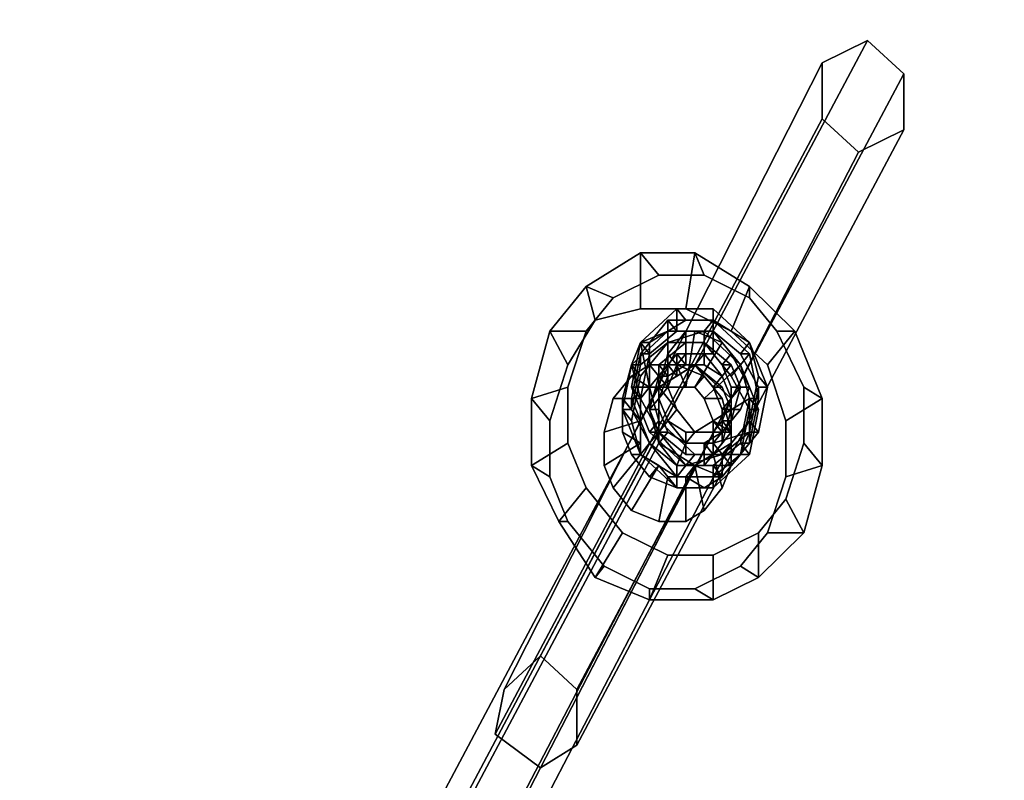
# Model space of a CAD drawing. Units: millimetres. Extents: x 16640 to 25401, y -4670 to 3203.
# Drawn here: x 20592 to 20746, y 743 to 861 of the extents above; entities that cross this region are included whole.
import ezdxf

# ---------------------------------------------------------------- set-up
doc = ezdxf.new("R2010")
doc.units = ezdxf.units.MM
doc.layers.add('PDF _tov', color=8, linetype='Continuous')
doc.layers.add('Размеры', color=250, linetype='Continuous', lineweight=15)

# ---------------------------------------------------------------- blocks, each defined once
blk = doc.blocks.new('170')
at = {"layer": 'PDF _tov', "color": 250, "linetype": 'Continuous'}
for points in [[(23421.76, 700.69), (23479.63, 789.1), (23471.59, 785.89), (23415.33, 695.87)], [(23421.76, 700.69), (23479.63, 789.1), (23471.59, 785.89), (23415.33, 695.87)], [(23428.19, 695.87), (23486.06, 784.28), (23479.63, 789.1), (23421.76, 700.69)], [(23428.19, 695.87), (23486.06, 784.28), (23479.63, 789.1), (23421.76, 700.69)], [(23479.63, 789.1), (23486.06, 784.28), (23486.06, 776.24), (23478.02, 773.03), (23471.59, 777.85), (23471.59, 785.89)], [(23479.63, 789.1), (23486.06, 784.28), (23486.06, 776.24), (23478.02, 773.03), (23471.59, 777.85), (23471.59, 785.89)], [(23415.33, 695.87), (23471.59, 785.89), (23471.59, 777.85), (23413.72, 689.44)], [(23415.33, 695.87), (23471.59, 785.89), (23471.59, 777.85), (23413.72, 689.44)], [(23428.19, 687.84), (23486.06, 776.24), (23486.06, 784.28), (23428.19, 695.87)], [(23428.19, 687.84), (23486.06, 776.24), (23486.06, 784.28), (23428.19, 695.87)], [(23413.72, 689.44), (23471.59, 777.85), (23478.02, 773.03), (23421.76, 684.62)], [(23413.72, 689.44), (23471.59, 777.85), (23478.02, 773.03), (23421.76, 684.62)], [(23421.76, 684.62), (23478.02, 773.03), (23486.06, 776.24), (23428.19, 687.84)], [(23421.76, 684.62), (23478.02, 773.03), (23486.06, 776.24), (23428.19, 687.84)], [(23431.4, 748.92), (23439.44, 750.52), (23439.44, 758.56), (23429.8, 753.74)], [(23429.8, 753.74), (23439.44, 758.56), (23442.66, 755.35), (23434.62, 752.13)], [(23431.4, 748.92), (23439.44, 750.52), (23439.44, 758.56), (23429.8, 753.74)], [(23429.8, 753.74), (23439.44, 758.56), (23442.66, 755.35), (23434.62, 752.13)], [(23439.44, 750.52), (23447.48, 750.52), (23449.09, 758.56), (23439.44, 758.56)], [(23439.44, 758.56), (23449.09, 758.56), (23450.69, 755.35), (23442.66, 755.35)], [(23439.44, 750.52), (23447.48, 750.52), (23449.09, 758.56), (23439.44, 758.56)], [(23439.44, 758.56), (23449.09, 758.56), (23450.69, 755.35), (23442.66, 755.35)], [(23447.48, 750.52), (23455.52, 747.31), (23458.73, 753.74), (23449.09, 758.56)], [(23447.48, 750.52), (23455.52, 747.31), (23458.73, 753.74), (23449.09, 758.56)], [(23449.09, 758.56), (23458.73, 753.74), (23458.73, 752.13), (23450.69, 755.35)], [(23449.09, 758.56), (23458.73, 753.74), (23458.73, 752.13), (23450.69, 755.35)], [(23463.55, 747.31), (23468.37, 739.27), (23468.37, 731.23), (23465.16, 723.2), (23460.34, 718.38), (23452.3, 715.16), (23444.26, 715.16), (23436.23, 718.38), (23429.8, 724.81), (23426.58, 731.23), (23426.58, 739.27), (23429.8, 747.31), (23434.62, 752.13), (23442.66, 755.35), (23450.69, 755.35), (23458.73, 752.13)], [(23463.55, 747.31), (23468.37, 739.27), (23468.37, 731.23), (23465.16, 723.2), (23460.34, 718.38), (23452.3, 715.16), (23444.26, 715.16), (23436.23, 718.38), (23429.8, 724.81), (23426.58, 731.23), (23426.58, 739.27), (23429.8, 747.31), (23434.62, 752.13), (23442.66, 755.35), (23450.69, 755.35), (23458.73, 752.13)], [(23426.58, 742.49), (23431.4, 748.92), (23429.8, 753.74), (23423.37, 747.31)], [(23423.37, 747.31), (23429.8, 753.74), (23434.62, 752.13), (23429.8, 747.31)], [(23426.58, 742.49), (23431.4, 748.92), (23429.8, 753.74), (23423.37, 747.31)], [(23423.37, 747.31), (23429.8, 753.74), (23434.62, 752.13), (23429.8, 747.31)], [(23455.52, 747.31), (23461.95, 742.49), (23466.77, 747.31), (23458.73, 753.74)], [(23455.52, 747.31), (23461.95, 742.49), (23466.77, 747.31), (23458.73, 753.74)], [(23458.73, 753.74), (23466.77, 747.31), (23463.55, 747.31), (23458.73, 752.13)], [(23458.73, 753.74), (23466.77, 747.31), (23463.55, 747.31), (23458.73, 752.13)], [(23455.52, 747.31), (23447.48, 750.52), (23439.44, 750.52), (23431.4, 748.92), (23426.58, 742.49), (23423.37, 734.45), (23423.37, 726.41), (23426.58, 719.98), (23433.01, 713.55), (23441.05, 710.34), (23449.09, 710.34), (23457.12, 713.55), (23461.95, 718.38), (23465.16, 726.41), (23465.16, 734.45), (23461.95, 742.49)], [(23455.52, 747.31), (23447.48, 750.52), (23439.44, 750.52), (23431.4, 748.92), (23426.58, 742.49), (23423.37, 734.45), (23423.37, 726.41), (23426.58, 719.98), (23433.01, 713.55), (23441.05, 710.34), (23449.09, 710.34), (23457.12, 713.55), (23461.95, 718.38), (23465.16, 726.41), (23465.16, 734.45), (23461.95, 742.49)], [(23445.87, 750.52), (23439.44, 745.7), (23441.05, 744.09), (23445.87, 747.31)], [(23447.48, 748.92), (23441.05, 745.7), (23439.44, 745.7), (23445.87, 750.52)], [(23445.87, 750.52), (23439.44, 745.7), (23441.05, 744.09), (23445.87, 747.31)], [(23447.48, 748.92), (23441.05, 745.7), (23439.44, 745.7), (23445.87, 750.52)], [(23452.3, 750.52), (23445.87, 750.52), (23445.87, 747.31), (23452.3, 747.31)], [(23452.3, 748.92), (23447.48, 748.92), (23445.87, 750.52), (23452.3, 750.52)], [(23452.3, 750.52), (23445.87, 750.52), (23445.87, 747.31), (23452.3, 747.31)], [(23452.3, 748.92), (23447.48, 748.92), (23445.87, 750.52), (23452.3, 750.52)], [(23458.73, 745.7), (23452.3, 750.52), (23452.3, 747.31), (23457.12, 744.09), (23458.73, 745.7), (23452.3, 748.92), (23452.3, 750.52)], [(23458.73, 745.7), (23452.3, 750.52), (23452.3, 747.31), (23457.12, 744.09), (23458.73, 745.7), (23452.3, 748.92), (23452.3, 750.52)], [(23444.26, 748.92), (23439.44, 744.09), (23439.44, 742.49), (23444.26, 745.7)], [(23445.87, 747.31), (23441.05, 744.09), (23439.44, 744.09), (23444.26, 748.92)], [(23444.26, 748.92), (23439.44, 744.09), (23439.44, 742.49), (23444.26, 745.7)], [(23445.87, 747.31), (23441.05, 744.09), (23439.44, 744.09), (23444.26, 748.92)], [(23458.73, 734.45), (23453.91, 729.63), (23449.09, 729.63), (23442.66, 734.45), (23441.05, 739.27), (23441.05, 745.7), (23447.48, 748.92), (23452.3, 748.92), (23458.73, 745.7), (23460.34, 740.88)], [(23458.73, 734.45), (23453.91, 729.63), (23449.09, 729.63), (23442.66, 734.45), (23441.05, 739.27), (23441.05, 745.7), (23447.48, 748.92), (23452.3, 748.92), (23458.73, 745.7), (23460.34, 740.88)], [(23452.3, 748.92), (23444.26, 748.92), (23444.26, 745.7), (23450.69, 747.31)], [(23452.3, 747.31), (23445.87, 747.31), (23444.26, 748.92), (23452.3, 748.92)], [(23452.3, 748.92), (23444.26, 748.92), (23444.26, 745.7), (23450.69, 747.31)], [(23452.3, 747.31), (23445.87, 747.31), (23444.26, 748.92), (23452.3, 748.92)], [(23458.73, 744.09), (23452.3, 748.92), (23450.69, 747.31), (23457.12, 742.49)], [(23458.73, 744.09), (23452.3, 748.92), (23450.69, 747.31), (23457.12, 742.49)], [(23457.12, 744.09), (23452.3, 747.31), (23452.3, 748.92), (23458.73, 744.09)], [(23457.12, 744.09), (23452.3, 747.31), (23452.3, 748.92), (23458.73, 744.09)], [(23423.37, 734.45), (23426.58, 742.49), (23423.37, 747.31), (23420.15, 737.66)], [(23420.15, 737.66), (23423.37, 747.31), (23429.8, 747.31), (23426.58, 739.27)], [(23423.37, 734.45), (23426.58, 742.49), (23423.37, 747.31), (23420.15, 737.66)], [(23420.15, 737.66), (23423.37, 747.31), (23429.8, 747.31), (23426.58, 739.27)], [(23453.91, 745.7), (23449.09, 747.31), (23444.26, 747.31), (23439.44, 745.7), (23437.83, 742.49), (23436.23, 737.66), (23436.23, 732.84), (23437.83, 729.63), (23441.05, 726.41), (23445.87, 724.81), (23450.69, 724.81), (23453.91, 726.41), (23457.12, 729.63), (23458.73, 732.84), (23458.73, 737.66), (23457.12, 742.49)], [(23457.12, 731.23), (23452.3, 728.02), (23445.87, 728.02), (23441.05, 731.23), (23437.83, 736.06), (23439.44, 742.49), (23444.26, 745.7), (23450.69, 747.31), (23457.12, 742.49), (23458.73, 737.66)], [(23444.26, 747.31), (23437.83, 742.49), (23439.44, 740.88), (23444.26, 745.7)], [(23444.26, 745.7), (23439.44, 742.49), (23437.83, 742.49), (23444.26, 747.31)], [(23444.26, 747.31), (23437.83, 742.49), (23439.44, 740.88), (23444.26, 745.7)], [(23444.26, 745.7), (23439.44, 742.49), (23437.83, 742.49), (23444.26, 747.31)], [(23452.3, 728.02), (23445.87, 728.02), (23441.05, 731.23), (23437.83, 736.06), (23441.05, 731.23), (23445.87, 728.02), (23452.3, 728.02), (23457.12, 731.23), (23458.73, 737.66), (23457.12, 742.49), (23450.69, 747.31), (23457.12, 742.49), (23458.73, 737.66), (23457.12, 731.23)], [(23439.44, 745.7), (23444.26, 747.31), (23444.26, 739.27), (23441.05, 739.27)], [(23458.73, 732.84), (23453.91, 729.63), (23447.48, 728.02), (23442.66, 732.84), (23439.44, 737.66), (23441.05, 744.09), (23445.87, 747.31), (23452.3, 747.31), (23457.12, 744.09), (23460.34, 739.27)], [(23460.34, 739.27), (23457.12, 744.09), (23452.3, 747.31), (23445.87, 747.31), (23441.05, 744.09), (23439.44, 737.66), (23442.66, 732.84), (23447.48, 728.02), (23453.91, 729.63), (23458.73, 732.84)], [(23439.44, 745.7), (23444.26, 747.31), (23444.26, 739.27), (23441.05, 739.27)], [(23458.73, 732.84), (23453.91, 729.63), (23447.48, 728.02), (23442.66, 732.84), (23439.44, 737.66), (23441.05, 744.09), (23445.87, 747.31), (23452.3, 747.31), (23457.12, 744.09), (23460.34, 739.27)], [(23458.73, 739.27), (23455.52, 744.09), (23452.3, 747.31), (23447.48, 747.31), (23444.26, 744.09), (23442.66, 739.27), (23445.87, 736.06), (23449.09, 732.84), (23453.91, 732.84), (23457.12, 736.06)], [(23458.73, 739.27), (23455.52, 744.09), (23452.3, 747.31), (23447.48, 747.31), (23444.26, 744.09), (23442.66, 739.27), (23445.87, 736.06), (23449.09, 732.84), (23453.91, 732.84), (23457.12, 736.06)], [(23444.26, 747.31), (23449.09, 747.31), (23447.48, 739.27), (23444.26, 739.27)], [(23450.69, 747.31), (23444.26, 747.31), (23444.26, 745.7), (23450.69, 745.7), (23450.69, 747.31), (23444.26, 745.7), (23444.26, 747.31)], [(23447.48, 744.09), (23445.87, 742.49), (23444.26, 744.09), (23447.48, 747.31)], [(23444.26, 747.31), (23449.09, 747.31), (23447.48, 739.27), (23444.26, 739.27)], [(23450.69, 747.31), (23444.26, 747.31), (23444.26, 745.7), (23450.69, 745.7), (23450.69, 747.31), (23444.26, 745.7), (23444.26, 747.31)], [(23447.48, 744.09), (23445.87, 742.49), (23444.26, 744.09), (23447.48, 747.31)], [(23449.09, 747.31), (23453.91, 745.7), (23449.09, 739.27), (23447.48, 739.27)], [(23452.3, 744.09), (23447.48, 744.09), (23447.48, 747.31), (23452.3, 747.31)], [(23449.09, 747.31), (23453.91, 745.7), (23449.09, 739.27), (23447.48, 739.27)], [(23452.3, 744.09), (23447.48, 744.09), (23447.48, 747.31), (23452.3, 747.31)], [(23457.12, 742.49), (23450.69, 747.31), (23450.69, 745.7), (23455.52, 740.88), (23457.12, 742.49), (23450.69, 747.31)], [(23457.12, 742.49), (23450.69, 747.31), (23450.69, 745.7), (23455.52, 740.88), (23457.12, 742.49), (23450.69, 747.31)], [(23453.91, 742.49), (23452.3, 744.09), (23452.3, 747.31), (23455.52, 744.09)], [(23453.91, 742.49), (23452.3, 744.09), (23452.3, 747.31), (23455.52, 744.09)], [(23461.95, 742.49), (23465.16, 734.45), (23471.59, 737.66), (23466.77, 747.31)], [(23461.95, 742.49), (23465.16, 734.45), (23471.59, 737.66), (23466.77, 747.31)], [(23466.77, 747.31), (23471.59, 737.66), (23468.37, 739.27), (23463.55, 747.31)], [(23466.77, 747.31), (23471.59, 737.66), (23468.37, 739.27), (23463.55, 747.31)], [(23437.83, 742.49), (23439.44, 745.7), (23441.05, 739.27), (23439.44, 737.66)], [(23458.73, 736.06), (23455.52, 740.88), (23450.69, 745.7), (23444.26, 745.7), (23439.44, 740.88), (23437.83, 734.45), (23439.44, 729.63), (23445.87, 726.41), (23452.3, 726.41), (23457.12, 729.63)], [(23439.44, 745.7), (23437.83, 739.27), (23439.44, 737.66), (23441.05, 744.09)], [(23441.05, 745.7), (23441.05, 739.27), (23437.83, 739.27), (23439.44, 745.7)], [(23437.83, 742.49), (23439.44, 745.7), (23441.05, 739.27), (23439.44, 737.66)], [(23458.73, 736.06), (23455.52, 740.88), (23450.69, 745.7), (23444.26, 745.7), (23439.44, 740.88), (23437.83, 734.45), (23439.44, 729.63), (23445.87, 726.41), (23452.3, 726.41), (23457.12, 729.63)], [(23439.44, 745.7), (23437.83, 739.27), (23439.44, 737.66), (23441.05, 744.09)], [(23441.05, 745.7), (23441.05, 739.27), (23437.83, 739.27), (23439.44, 745.7)], [(23457.12, 739.27), (23455.52, 742.49), (23450.69, 745.7), (23447.48, 745.7), (23442.66, 742.49), (23442.66, 737.66), (23444.26, 734.45), (23447.48, 731.23), (23452.3, 731.23), (23455.52, 734.45)], [(23447.48, 742.49), (23444.26, 740.88), (23442.66, 742.49), (23447.48, 745.7)], [(23455.52, 734.45), (23452.3, 731.23), (23447.48, 731.23), (23444.26, 734.45), (23442.66, 737.66), (23442.66, 742.49), (23447.48, 745.7), (23450.69, 745.7), (23455.52, 742.49), (23457.12, 739.27)], [(23447.48, 745.7), (23442.66, 742.49), (23445.87, 742.49), (23447.48, 744.09)], [(23455.52, 734.45), (23457.12, 739.27), (23455.52, 742.49), (23450.69, 745.7), (23447.48, 745.7), (23442.66, 742.49), (23442.66, 737.66), (23444.26, 734.45), (23447.48, 731.23), (23452.3, 731.23)], [(23447.48, 742.49), (23444.26, 740.88), (23442.66, 742.49), (23447.48, 745.7)], [(23447.48, 745.7), (23442.66, 742.49), (23445.87, 742.49), (23447.48, 744.09)], [(23450.69, 742.49), (23447.48, 742.49), (23447.48, 745.7), (23450.69, 745.7)], [(23450.69, 745.7), (23447.48, 745.7), (23447.48, 744.09), (23452.3, 744.09)], [(23450.69, 742.49), (23447.48, 742.49), (23447.48, 745.7), (23450.69, 745.7)], [(23450.69, 745.7), (23447.48, 745.7), (23447.48, 744.09), (23452.3, 744.09)], [(23453.91, 745.7), (23457.12, 742.49), (23450.69, 737.66), (23449.09, 739.27)], [(23453.91, 745.7), (23457.12, 742.49), (23450.69, 737.66), (23449.09, 739.27)], [(23453.91, 740.88), (23450.69, 742.49), (23450.69, 745.7), (23455.52, 742.49)], [(23455.52, 742.49), (23450.69, 745.7), (23452.3, 744.09), (23453.91, 742.49)], [(23453.91, 740.88), (23450.69, 742.49), (23450.69, 745.7), (23455.52, 742.49)], [(23455.52, 742.49), (23450.69, 745.7), (23452.3, 744.09), (23453.91, 742.49)], [(23461.95, 739.27), (23458.73, 745.7), (23457.12, 744.09), (23460.34, 739.27)], [(23461.95, 739.27), (23458.73, 745.7), (23457.12, 744.09), (23460.34, 739.27)], [(23460.34, 740.88), (23458.73, 745.7), (23461.95, 739.27)], [(23460.34, 740.88), (23458.73, 745.7), (23461.95, 739.27)], [(23439.44, 744.09), (23437.83, 737.66), (23437.83, 736.06), (23439.44, 742.49)], [(23441.05, 744.09), (23439.44, 737.66), (23437.83, 737.66), (23439.44, 744.09)], [(23439.44, 744.09), (23437.83, 737.66), (23437.83, 736.06), (23439.44, 742.49)], [(23441.05, 744.09), (23439.44, 737.66), (23437.83, 737.66), (23439.44, 744.09)], [(23455.52, 737.66), (23453.91, 740.88), (23450.69, 744.09), (23445.87, 744.09), (23442.66, 740.88), (23441.05, 736.06), (23442.66, 732.84), (23447.48, 729.63), (23452.3, 729.63), (23455.52, 732.84)], [(23455.52, 732.84), (23452.3, 729.63), (23447.48, 729.63), (23442.66, 732.84), (23441.05, 736.06), (23442.66, 740.88), (23445.87, 744.09), (23450.69, 744.09), (23453.91, 740.88), (23455.52, 737.66)], [(23455.52, 732.84), (23455.52, 737.66), (23453.91, 740.88), (23450.69, 744.09), (23445.87, 744.09), (23442.66, 740.88), (23441.05, 736.06), (23442.66, 732.84), (23447.48, 729.63), (23452.3, 729.63)], [(23445.87, 740.88), (23442.66, 739.27), (23442.66, 740.88), (23445.87, 744.09)], [(23445.87, 744.09), (23442.66, 740.88), (23444.26, 740.88), (23447.48, 742.49)], [(23445.87, 742.49), (23444.26, 739.27), (23442.66, 739.27), (23444.26, 744.09)], [(23445.87, 740.88), (23442.66, 739.27), (23442.66, 740.88), (23445.87, 744.09)], [(23445.87, 744.09), (23442.66, 740.88), (23444.26, 740.88), (23447.48, 742.49)], [(23445.87, 742.49), (23444.26, 739.27), (23442.66, 739.27), (23444.26, 744.09)], [(23449.09, 742.49), (23445.87, 740.88), (23445.87, 744.09), (23450.69, 744.09)], [(23450.69, 744.09), (23445.87, 744.09), (23447.48, 742.49), (23450.69, 742.49)], [(23449.09, 742.49), (23445.87, 740.88), (23445.87, 744.09), (23450.69, 744.09)], [(23450.69, 744.09), (23445.87, 744.09), (23447.48, 742.49), (23450.69, 742.49)], [(23452.3, 739.27), (23449.09, 742.49), (23450.69, 744.09), (23453.91, 740.88)], [(23452.3, 739.27), (23449.09, 742.49), (23450.69, 744.09), (23453.91, 740.88)], [(23453.91, 740.88), (23450.69, 744.09), (23450.69, 742.49)], [(23453.91, 740.88), (23450.69, 744.09), (23450.69, 742.49)], [(23455.52, 739.27), (23453.91, 742.49), (23455.52, 744.09), (23458.73, 739.27)], [(23455.52, 739.27), (23453.91, 742.49), (23455.52, 744.09), (23458.73, 739.27)], [(23460.34, 737.66), (23458.73, 744.09), (23457.12, 742.49), (23458.73, 737.66)], [(23460.34, 739.27), (23457.12, 744.09), (23458.73, 744.09), (23460.34, 737.66)], [(23460.34, 737.66), (23458.73, 744.09), (23457.12, 742.49), (23458.73, 737.66)], [(23460.34, 739.27), (23457.12, 744.09), (23458.73, 744.09), (23460.34, 737.66)], [(23391.22, 654.08), (23449.09, 742.49), (23442.66, 739.27), (23384.79, 650.87)], [(23391.22, 654.08), (23449.09, 742.49), (23442.66, 739.27), (23384.79, 650.87)], [(23399.26, 649.26), (23455.52, 737.66), (23449.09, 742.49), (23391.22, 654.08)], [(23399.26, 649.26), (23455.52, 737.66), (23449.09, 742.49), (23391.22, 654.08)], [(23453.91, 737.66), (23455.52, 732.84), (23455.52, 728.02), (23453.91, 724.81), (23450.69, 721.59), (23447.48, 719.98), (23442.66, 719.98), (23437.83, 721.59), (23434.62, 724.81), (23433.01, 728.02), (23433.01, 732.84), (23434.62, 737.66), (23437.83, 740.88), (23441.05, 742.49), (23445.87, 742.49), (23450.69, 740.88)], [(23453.91, 737.66), (23455.52, 732.84), (23455.52, 728.02), (23453.91, 724.81), (23450.69, 721.59), (23447.48, 719.98), (23442.66, 719.98), (23437.83, 721.59), (23434.62, 724.81), (23433.01, 728.02), (23433.01, 732.84), (23434.62, 737.66), (23437.83, 740.88), (23441.05, 742.49), (23445.87, 742.49), (23450.69, 740.88)], [(23436.23, 737.66), (23437.83, 742.49), (23439.44, 737.66), (23439.44, 734.45)], [(23437.83, 742.49), (23436.23, 736.06), (23437.83, 734.45), (23439.44, 740.88)], [(23439.44, 742.49), (23437.83, 736.06), (23436.23, 736.06), (23437.83, 742.49)], [(23436.23, 737.66), (23437.83, 742.49), (23439.44, 737.66), (23439.44, 734.45)], [(23437.83, 742.49), (23436.23, 736.06), (23437.83, 734.45), (23439.44, 740.88)], [(23439.44, 742.49), (23437.83, 736.06), (23436.23, 736.06), (23437.83, 742.49)], [(23441.05, 739.27), (23444.26, 739.27), (23441.05, 742.49), (23437.83, 740.88)], [(23441.05, 739.27), (23444.26, 739.27), (23441.05, 742.49), (23437.83, 740.88)], [(23444.26, 739.27), (23447.48, 739.27), (23445.87, 742.49), (23441.05, 742.49)], [(23444.26, 742.49), (23441.05, 739.27), (23442.66, 739.27), (23445.87, 740.88)], [(23444.26, 739.27), (23447.48, 739.27), (23445.87, 742.49), (23441.05, 742.49)], [(23444.26, 742.49), (23441.05, 739.27), (23441.05, 736.06), (23442.66, 731.23), (23445.87, 728.02), (23450.69, 728.02), (23453.91, 731.23), (23450.69, 728.02), (23445.87, 728.02), (23442.66, 731.23), (23441.05, 736.06), (23441.05, 739.27)], [(23444.26, 742.49), (23441.05, 739.27), (23442.66, 739.27), (23445.87, 740.88)], [(23444.26, 740.88), (23442.66, 737.66), (23442.66, 742.49)], [(23442.66, 742.49), (23442.66, 737.66), (23444.26, 739.27), (23445.87, 742.49)], [(23449.09, 742.49), (23455.52, 737.66), (23455.52, 731.23), (23449.09, 728.02), (23442.66, 731.23), (23442.66, 739.27)], [(23444.26, 740.88), (23442.66, 737.66), (23442.66, 742.49)], [(23442.66, 742.49), (23442.66, 737.66), (23444.26, 739.27), (23445.87, 742.49)], [(23449.09, 742.49), (23455.52, 737.66), (23455.52, 731.23), (23449.09, 728.02), (23442.66, 731.23), (23442.66, 739.27)], [(23453.91, 731.23), (23455.52, 736.06), (23453.91, 739.27), (23449.09, 742.49), (23444.26, 742.49), (23449.09, 742.49), (23453.91, 739.27), (23455.52, 736.06)], [(23449.09, 742.49), (23444.26, 742.49), (23445.87, 740.88)], [(23449.09, 742.49), (23444.26, 742.49), (23445.87, 740.88)], [(23447.48, 739.27), (23449.09, 739.27), (23450.69, 740.88), (23445.87, 742.49)], [(23447.48, 739.27), (23449.09, 739.27), (23450.69, 740.88), (23445.87, 742.49)], [(23453.91, 739.27), (23449.09, 742.49), (23452.3, 739.27)], [(23453.91, 739.27), (23449.09, 742.49), (23452.3, 739.27)], [(23457.12, 742.49), (23458.73, 737.66), (23452.3, 734.45), (23450.69, 737.66)], [(23457.12, 742.49), (23458.73, 737.66), (23452.3, 734.45), (23450.69, 737.66)], [(23455.52, 737.66), (23453.91, 740.88), (23455.52, 742.49), (23457.12, 739.27)], [(23457.12, 739.27), (23455.52, 742.49), (23453.91, 742.49), (23455.52, 739.27)], [(23455.52, 737.66), (23453.91, 740.88), (23455.52, 742.49), (23457.12, 739.27)], [(23457.12, 739.27), (23455.52, 742.49), (23453.91, 742.49), (23455.52, 739.27)], [(23460.34, 736.06), (23457.12, 742.49), (23455.52, 740.88), (23458.73, 736.06)], [(23460.34, 736.06), (23457.12, 742.49), (23455.52, 740.88), (23458.73, 736.06)], [(23458.73, 737.66), (23457.12, 742.49), (23460.34, 736.06)], [(23458.73, 737.66), (23457.12, 742.49), (23460.34, 736.06)], [(23439.44, 737.66), (23441.05, 739.27), (23437.83, 740.88), (23434.62, 737.66)], [(23439.44, 737.66), (23441.05, 739.27), (23437.83, 740.88), (23434.62, 737.66)], [(23442.66, 739.27), (23442.66, 736.06), (23441.05, 736.06), (23442.66, 740.88)], [(23442.66, 740.88), (23441.05, 736.06), (23442.66, 737.66), (23444.26, 740.88)], [(23442.66, 739.27), (23442.66, 736.06), (23441.05, 736.06), (23442.66, 740.88)], [(23442.66, 740.88), (23441.05, 736.06), (23442.66, 737.66), (23444.26, 740.88)], [(23449.09, 739.27), (23450.69, 737.66), (23453.91, 737.66), (23450.69, 740.88)], [(23449.09, 739.27), (23450.69, 737.66), (23453.91, 737.66), (23450.69, 740.88)], [(23453.91, 736.06), (23452.3, 739.27), (23453.91, 740.88), (23455.52, 737.66)], [(23453.91, 736.06), (23452.3, 739.27), (23453.91, 740.88), (23455.52, 737.66)], [(23458.73, 734.45), (23460.34, 740.88), (23461.95, 739.27), (23460.34, 732.84)], [(23458.73, 734.45), (23460.34, 740.88), (23461.95, 739.27), (23460.34, 732.84)], [(23384.79, 650.87), (23442.66, 739.27), (23442.66, 731.23), (23384.79, 642.83)], [(23384.79, 650.87), (23442.66, 739.27), (23442.66, 731.23), (23384.79, 642.83)], [(23420.15, 728.02), (23420.15, 737.66), (23426.58, 739.27), (23426.58, 731.23)], [(23420.15, 728.02), (23420.15, 737.66), (23426.58, 739.27), (23426.58, 731.23)], [(23437.83, 739.27), (23441.05, 732.84), (23442.66, 732.84), (23439.44, 737.66)], [(23441.05, 739.27), (23442.66, 734.45), (23441.05, 732.84), (23437.83, 739.27)], [(23437.83, 739.27), (23441.05, 732.84), (23442.66, 732.84), (23439.44, 737.66)], [(23441.05, 739.27), (23442.66, 734.45), (23441.05, 732.84), (23437.83, 739.27)], [(23441.05, 739.27), (23441.05, 736.06), (23442.66, 736.06), (23442.66, 739.27)], [(23441.05, 739.27), (23441.05, 736.06), (23442.66, 736.06), (23442.66, 739.27)], [(23442.66, 737.66), (23444.26, 734.45), (23445.87, 736.06), (23444.26, 739.27)], [(23444.26, 739.27), (23445.87, 736.06), (23442.66, 739.27)], [(23442.66, 737.66), (23444.26, 734.45), (23445.87, 736.06), (23444.26, 739.27)], [(23444.26, 739.27), (23445.87, 736.06), (23442.66, 739.27)], [(23455.52, 736.06), (23453.91, 739.27), (23452.3, 739.27), (23453.91, 736.06)], [(23455.52, 736.06), (23453.91, 739.27), (23452.3, 739.27), (23453.91, 736.06)], [(23453.91, 734.45), (23455.52, 737.66), (23457.12, 739.27), (23455.52, 734.45)], [(23453.91, 734.45), (23455.52, 737.66), (23457.12, 739.27), (23455.52, 734.45)], [(23455.52, 734.45), (23457.12, 739.27), (23455.52, 739.27), (23455.52, 736.06)], [(23455.52, 736.06), (23455.52, 739.27), (23458.73, 739.27), (23457.12, 736.06)], [(23455.52, 734.45), (23457.12, 739.27), (23455.52, 739.27), (23455.52, 736.06)], [(23455.52, 736.06), (23455.52, 739.27), (23458.73, 739.27), (23457.12, 736.06)], [(23458.73, 732.84), (23460.34, 739.27), (23460.34, 737.66), (23458.73, 731.23)], [(23460.34, 732.84), (23461.95, 739.27), (23460.34, 739.27), (23458.73, 732.84)], [(23458.73, 732.84), (23460.34, 739.27), (23460.34, 737.66), (23458.73, 731.23)], [(23460.34, 732.84), (23461.95, 739.27), (23460.34, 739.27), (23458.73, 732.84)], [(23471.59, 737.66), (23471.59, 728.02), (23468.37, 731.23), (23468.37, 739.27)], [(23471.59, 737.66), (23471.59, 728.02), (23468.37, 731.23), (23468.37, 739.27)], [(23397.65, 641.22), (23455.52, 731.23), (23455.52, 737.66), (23399.26, 649.26)], [(23397.65, 641.22), (23455.52, 731.23), (23455.52, 737.66), (23399.26, 649.26)], [(23423.37, 726.41), (23423.37, 734.45), (23420.15, 737.66), (23420.15, 728.02)], [(23423.37, 726.41), (23423.37, 734.45), (23420.15, 737.66), (23420.15, 728.02)], [(23439.44, 734.45), (23439.44, 737.66), (23434.62, 737.66), (23433.01, 732.84)], [(23439.44, 734.45), (23439.44, 737.66), (23434.62, 737.66), (23433.01, 732.84)], [(23436.23, 732.84), (23436.23, 737.66), (23439.44, 734.45), (23439.44, 731.23)], [(23436.23, 732.84), (23436.23, 737.66), (23439.44, 734.45), (23439.44, 731.23)], [(23437.83, 737.66), (23441.05, 731.23), (23437.83, 736.06)], [(23439.44, 737.66), (23442.66, 732.84), (23441.05, 731.23), (23437.83, 737.66)], [(23437.83, 737.66), (23441.05, 731.23), (23437.83, 736.06)], [(23439.44, 737.66), (23442.66, 732.84), (23441.05, 731.23), (23437.83, 737.66)], [(23441.05, 736.06), (23442.66, 732.84), (23444.26, 734.45), (23442.66, 737.66)], [(23441.05, 736.06), (23442.66, 732.84), (23444.26, 734.45), (23442.66, 737.66)], [(23450.69, 737.66), (23452.3, 734.45), (23455.52, 732.84), (23453.91, 737.66)], [(23450.69, 737.66), (23452.3, 734.45), (23455.52, 732.84), (23453.91, 737.66)], [(23458.73, 737.66), (23458.73, 732.84), (23452.3, 731.23), (23452.3, 734.45)], [(23458.73, 737.66), (23458.73, 732.84), (23452.3, 731.23), (23452.3, 734.45)], [(23453.91, 732.84), (23453.91, 736.06), (23455.52, 737.66), (23455.52, 732.84)], [(23455.52, 732.84), (23455.52, 737.66), (23453.91, 734.45)], [(23453.91, 732.84), (23453.91, 736.06), (23455.52, 737.66), (23455.52, 732.84)], [(23455.52, 732.84), (23455.52, 737.66), (23453.91, 734.45)], [(23457.12, 731.23), (23458.73, 737.66), (23460.34, 736.06), (23458.73, 729.63)], [(23458.73, 731.23), (23460.34, 737.66), (23458.73, 737.66), (23457.12, 731.23)], [(23457.12, 731.23), (23458.73, 737.66), (23460.34, 736.06), (23458.73, 729.63)], [(23458.73, 731.23), (23460.34, 737.66), (23458.73, 737.66), (23457.12, 731.23)], [(23465.16, 734.45), (23465.16, 726.41), (23471.59, 728.02), (23471.59, 737.66)], [(23465.16, 734.45), (23465.16, 726.41), (23471.59, 728.02), (23471.59, 737.66)], [(23436.23, 736.06), (23439.44, 729.63), (23437.83, 734.45)], [(23437.83, 736.06), (23441.05, 731.23), (23439.44, 729.63), (23436.23, 736.06)], [(23436.23, 736.06), (23439.44, 729.63), (23437.83, 734.45)], [(23437.83, 736.06), (23441.05, 731.23), (23439.44, 729.63), (23436.23, 736.06)], [(23441.05, 736.06), (23442.66, 731.23), (23444.26, 732.84), (23442.66, 736.06)], [(23442.66, 736.06), (23444.26, 732.84), (23442.66, 732.84), (23441.05, 736.06)], [(23441.05, 736.06), (23442.66, 731.23), (23444.26, 732.84), (23442.66, 736.06)], [(23442.66, 736.06), (23444.26, 732.84), (23442.66, 732.84), (23441.05, 736.06)], [(23444.26, 734.45), (23447.48, 731.23), (23449.09, 732.84), (23445.87, 736.06)], [(23444.26, 734.45), (23447.48, 731.23), (23449.09, 732.84), (23445.87, 736.06)], [(23452.3, 731.23), (23455.52, 734.45), (23455.52, 736.06), (23452.3, 734.45)], [(23452.3, 734.45), (23455.52, 736.06), (23457.12, 736.06), (23453.91, 732.84)], [(23452.3, 731.23), (23455.52, 734.45), (23455.52, 736.06), (23452.3, 734.45)], [(23452.3, 734.45), (23455.52, 736.06), (23457.12, 736.06), (23453.91, 732.84)], [(23453.91, 731.23), (23455.52, 736.06), (23453.91, 736.06), (23453.91, 732.84)], [(23453.91, 731.23), (23455.52, 736.06), (23453.91, 736.06), (23453.91, 732.84)], [(23458.73, 729.63), (23460.34, 736.06), (23458.73, 736.06), (23457.12, 729.63)], [(23458.73, 729.63), (23460.34, 736.06), (23458.73, 736.06), (23457.12, 729.63)], [(23439.44, 731.23), (23439.44, 734.45), (23433.01, 732.84), (23433.01, 728.02)], [(23439.44, 731.23), (23439.44, 734.45), (23433.01, 732.84), (23433.01, 728.02)], [(23442.66, 734.45), (23449.09, 729.63), (23447.48, 728.02), (23441.05, 732.84)], [(23442.66, 734.45), (23449.09, 729.63), (23447.48, 728.02), (23441.05, 732.84)], [(23442.66, 732.84), (23447.48, 729.63), (23447.48, 732.84), (23444.26, 734.45)], [(23442.66, 732.84), (23447.48, 729.63), (23447.48, 732.84), (23444.26, 734.45)], [(23444.26, 734.45), (23447.48, 732.84), (23447.48, 731.23)], [(23444.26, 734.45), (23447.48, 732.84), (23447.48, 731.23)], [(23447.48, 731.23), (23452.3, 731.23), (23452.3, 734.45), (23449.09, 732.84)], [(23447.48, 731.23), (23452.3, 731.23), (23452.3, 734.45), (23449.09, 732.84)], [(23449.09, 732.84), (23452.3, 734.45), (23453.91, 732.84)], [(23449.09, 732.84), (23452.3, 734.45), (23453.91, 732.84)], [(23452.3, 734.45), (23452.3, 731.23), (23455.52, 728.02), (23455.52, 732.84)], [(23452.3, 729.63), (23455.52, 732.84), (23453.91, 734.45), (23452.3, 732.84)], [(23452.3, 732.84), (23453.91, 734.45), (23455.52, 734.45), (23452.3, 731.23)], [(23452.3, 734.45), (23452.3, 731.23), (23455.52, 728.02), (23455.52, 732.84)], [(23452.3, 729.63), (23455.52, 732.84), (23453.91, 734.45), (23452.3, 732.84)], [(23452.3, 732.84), (23453.91, 734.45), (23455.52, 734.45), (23452.3, 731.23)], [(23453.91, 729.63), (23458.73, 734.45), (23460.34, 732.84), (23455.52, 728.02)], [(23453.91, 729.63), (23458.73, 734.45), (23460.34, 732.84), (23455.52, 728.02)], [(23437.83, 729.63), (23436.23, 732.84), (23439.44, 731.23), (23439.44, 729.63)], [(23437.83, 729.63), (23436.23, 732.84), (23439.44, 731.23), (23439.44, 729.63)], [(23442.66, 732.84), (23447.48, 728.02), (23445.87, 726.41), (23441.05, 731.23)], [(23441.05, 732.84), (23447.48, 728.02), (23442.66, 732.84)], [(23442.66, 732.84), (23447.48, 728.02), (23445.87, 726.41), (23441.05, 731.23)], [(23441.05, 732.84), (23447.48, 728.02), (23442.66, 732.84)], [(23442.66, 731.23), (23445.87, 728.02), (23447.48, 731.23), (23444.26, 732.84)], [(23444.26, 732.84), (23447.48, 731.23), (23447.48, 729.63), (23442.66, 732.84)], [(23442.66, 731.23), (23445.87, 728.02), (23447.48, 731.23), (23444.26, 732.84)], [(23444.26, 732.84), (23447.48, 731.23), (23447.48, 729.63), (23442.66, 732.84)], [(23447.48, 729.63), (23452.3, 729.63), (23452.3, 732.84), (23447.48, 732.84)], [(23447.48, 732.84), (23452.3, 732.84), (23452.3, 731.23), (23447.48, 731.23)], [(23447.48, 729.63), (23452.3, 729.63), (23452.3, 732.84), (23447.48, 732.84)], [(23447.48, 732.84), (23452.3, 732.84), (23452.3, 731.23), (23447.48, 731.23)], [(23450.69, 728.02), (23453.91, 731.23), (23453.91, 732.84), (23450.69, 731.23)], [(23450.69, 731.23), (23453.91, 732.84), (23455.52, 732.84), (23452.3, 729.63)], [(23450.69, 728.02), (23453.91, 731.23), (23453.91, 732.84), (23450.69, 731.23)], [(23450.69, 731.23), (23453.91, 732.84), (23455.52, 732.84), (23452.3, 729.63)], [(23458.73, 732.84), (23457.12, 729.63), (23452.3, 729.63), (23452.3, 731.23)], [(23458.73, 732.84), (23457.12, 729.63), (23452.3, 729.63), (23452.3, 731.23)], [(23453.91, 729.63), (23458.73, 732.84), (23458.73, 731.23), (23453.91, 726.41)], [(23455.52, 728.02), (23460.34, 732.84), (23458.73, 732.84), (23453.91, 729.63)], [(23453.91, 729.63), (23458.73, 732.84), (23458.73, 731.23), (23453.91, 726.41)], [(23455.52, 728.02), (23460.34, 732.84), (23458.73, 732.84), (23453.91, 729.63)], [(23384.79, 642.83), (23442.66, 731.23), (23449.09, 728.02), (23391.22, 638.01)], [(23384.79, 642.83), (23442.66, 731.23), (23449.09, 728.02), (23391.22, 638.01)], [(23391.22, 638.01), (23449.09, 728.02), (23455.52, 731.23), (23397.65, 641.22)], [(23391.22, 638.01), (23449.09, 728.02), (23455.52, 731.23), (23397.65, 641.22)], [(23424.98, 719.98), (23420.15, 728.02), (23426.58, 731.23), (23429.8, 724.81)], [(23424.98, 719.98), (23420.15, 728.02), (23426.58, 731.23), (23429.8, 724.81)], [(23439.44, 729.63), (23439.44, 731.23), (23433.01, 728.02), (23434.62, 724.81)], [(23439.44, 729.63), (23439.44, 731.23), (23433.01, 728.02), (23434.62, 724.81)], [(23441.05, 731.23), (23445.87, 728.02), (23445.87, 724.81), (23439.44, 729.63)], [(23441.05, 731.23), (23445.87, 728.02), (23445.87, 724.81), (23439.44, 729.63)], [(23441.05, 731.23), (23445.87, 726.41), (23445.87, 728.02)], [(23441.05, 731.23), (23445.87, 726.41), (23445.87, 728.02)], [(23445.87, 728.02), (23450.69, 728.02), (23450.69, 731.23), (23447.48, 731.23)], [(23445.87, 728.02), (23450.69, 728.02), (23450.69, 731.23), (23447.48, 731.23)], [(23447.48, 731.23), (23450.69, 731.23), (23452.3, 729.63), (23447.48, 729.63)], [(23447.48, 731.23), (23450.69, 731.23), (23452.3, 729.63), (23447.48, 729.63)], [(23452.3, 731.23), (23452.3, 729.63), (23453.91, 724.81), (23455.52, 728.02)], [(23452.3, 728.02), (23457.12, 731.23), (23458.73, 729.63), (23452.3, 724.81)], [(23453.91, 726.41), (23458.73, 731.23), (23457.12, 731.23), (23452.3, 728.02)], [(23452.3, 731.23), (23452.3, 729.63), (23453.91, 724.81), (23455.52, 728.02)], [(23452.3, 728.02), (23457.12, 731.23), (23458.73, 729.63), (23452.3, 724.81)], [(23453.91, 726.41), (23458.73, 731.23), (23457.12, 731.23), (23452.3, 728.02)], [(23471.59, 728.02), (23468.37, 718.38), (23465.16, 723.2), (23468.37, 731.23)], [(23471.59, 728.02), (23468.37, 718.38), (23465.16, 723.2), (23468.37, 731.23)], [(23442.66, 728.02), (23439.44, 729.63), (23434.62, 724.81), (23437.83, 721.59)], [(23442.66, 728.02), (23439.44, 729.63), (23434.62, 724.81), (23437.83, 721.59)], [(23441.05, 726.41), (23437.83, 729.63), (23439.44, 729.63), (23442.66, 728.02)], [(23441.05, 726.41), (23437.83, 729.63), (23439.44, 729.63), (23442.66, 728.02)], [(23439.44, 729.63), (23445.87, 724.81), (23445.87, 726.41)], [(23439.44, 729.63), (23445.87, 724.81), (23445.87, 726.41)], [(23447.48, 728.02), (23453.91, 729.63), (23453.91, 726.41), (23445.87, 726.41)], [(23447.48, 728.02), (23453.91, 729.63), (23453.91, 726.41), (23445.87, 726.41)], [(23447.48, 728.02), (23455.52, 728.02), (23453.91, 729.63)], [(23449.09, 729.63), (23453.91, 729.63), (23455.52, 728.02), (23447.48, 728.02)], [(23447.48, 728.02), (23455.52, 728.02), (23453.91, 729.63)], [(23449.09, 729.63), (23453.91, 729.63), (23455.52, 728.02), (23447.48, 728.02)], [(23452.3, 729.63), (23449.09, 728.02), (23450.69, 721.59), (23453.91, 724.81)], [(23457.12, 729.63), (23453.91, 726.41), (23449.09, 728.02), (23452.3, 729.63)], [(23452.3, 729.63), (23449.09, 728.02), (23450.69, 721.59), (23453.91, 724.81)], [(23457.12, 729.63), (23453.91, 726.41), (23449.09, 728.02), (23452.3, 729.63)], [(23452.3, 724.81), (23458.73, 729.63), (23457.12, 729.63), (23452.3, 726.41)], [(23452.3, 724.81), (23458.73, 729.63), (23457.12, 729.63), (23452.3, 726.41)], [(23426.58, 719.98), (23423.37, 726.41), (23420.15, 728.02), (23424.98, 719.98)], [(23426.58, 719.98), (23423.37, 726.41), (23420.15, 728.02), (23424.98, 719.98)], [(23444.26, 726.41), (23442.66, 728.02), (23437.83, 721.59), (23442.66, 719.98)], [(23444.26, 726.41), (23442.66, 728.02), (23437.83, 721.59), (23442.66, 719.98)], [(23445.87, 724.81), (23441.05, 726.41), (23442.66, 728.02), (23444.26, 726.41)], [(23445.87, 724.81), (23441.05, 726.41), (23442.66, 728.02), (23444.26, 726.41)], [(23445.87, 728.02), (23452.3, 728.02), (23452.3, 724.81), (23445.87, 724.81)], [(23445.87, 726.41), (23453.91, 726.41), (23452.3, 728.02), (23445.87, 728.02)], [(23445.87, 728.02), (23452.3, 728.02), (23452.3, 724.81), (23445.87, 724.81)], [(23445.87, 726.41), (23453.91, 726.41), (23452.3, 728.02), (23445.87, 728.02)], [(23449.09, 728.02), (23447.48, 726.41), (23447.48, 719.98), (23450.69, 721.59)], [(23453.91, 726.41), (23450.69, 724.81), (23447.48, 726.41), (23449.09, 728.02)], [(23449.09, 728.02), (23447.48, 726.41), (23447.48, 719.98), (23450.69, 721.59)], [(23453.91, 726.41), (23450.69, 724.81), (23447.48, 726.41), (23449.09, 728.02)], [(23465.16, 726.41), (23461.95, 718.38), (23468.37, 718.38), (23471.59, 728.02)], [(23465.16, 726.41), (23461.95, 718.38), (23468.37, 718.38), (23471.59, 728.02)], [(23447.48, 726.41), (23444.26, 726.41), (23442.66, 719.98), (23447.48, 719.98)], [(23447.48, 726.41), (23444.26, 726.41), (23442.66, 719.98), (23447.48, 719.98)], [(23450.69, 724.81), (23445.87, 724.81), (23444.26, 726.41), (23447.48, 726.41)], [(23450.69, 724.81), (23445.87, 724.81), (23444.26, 726.41), (23447.48, 726.41)], [(23445.87, 724.81), (23452.3, 724.81), (23452.3, 726.41), (23445.87, 726.41)], [(23445.87, 724.81), (23452.3, 724.81), (23452.3, 726.41), (23445.87, 726.41)], [(23431.4, 711.95), (23424.98, 719.98), (23429.8, 724.81), (23436.23, 718.38)], [(23431.4, 711.95), (23424.98, 719.98), (23429.8, 724.81), (23436.23, 718.38)], [(23468.37, 718.38), (23460.34, 711.95), (23460.34, 718.38), (23465.16, 723.2)], [(23468.37, 718.38), (23460.34, 711.95), (23460.34, 718.38), (23465.16, 723.2)], [(23433.01, 713.55), (23426.58, 719.98), (23424.98, 719.98), (23431.4, 711.95)], [(23433.01, 713.55), (23426.58, 719.98), (23424.98, 719.98), (23431.4, 711.95)], [(23441.05, 708.73), (23431.4, 711.95), (23436.23, 718.38), (23444.26, 715.16)], [(23441.05, 708.73), (23431.4, 711.95), (23436.23, 718.38), (23444.26, 715.16)], [(23460.34, 711.95), (23452.3, 708.73), (23452.3, 715.16), (23460.34, 718.38)], [(23460.34, 711.95), (23452.3, 708.73), (23452.3, 715.16), (23460.34, 718.38)], [(23461.95, 718.38), (23457.12, 713.55), (23460.34, 711.95), (23468.37, 718.38)], [(23461.95, 718.38), (23457.12, 713.55), (23460.34, 711.95), (23468.37, 718.38)], [(23452.3, 708.73), (23441.05, 708.73), (23444.26, 715.16), (23452.3, 715.16)], [(23452.3, 708.73), (23441.05, 708.73), (23444.26, 715.16), (23452.3, 715.16)], [(23441.05, 710.34), (23433.01, 713.55), (23431.4, 711.95), (23441.05, 708.73)], [(23441.05, 710.34), (23433.01, 713.55), (23431.4, 711.95), (23441.05, 708.73)], [(23457.12, 713.55), (23449.09, 710.34), (23452.3, 708.73), (23460.34, 711.95)], [(23457.12, 713.55), (23449.09, 710.34), (23452.3, 708.73), (23460.34, 711.95)], [(23449.09, 710.34), (23441.05, 710.34), (23441.05, 708.73), (23452.3, 708.73)], [(23449.09, 710.34), (23441.05, 710.34), (23441.05, 708.73), (23452.3, 708.73)], [(23428.19, 695.87), (23421.76, 700.69), (23415.33, 695.87), (23413.72, 689.44), (23421.76, 684.62), (23428.19, 687.84)], [(23428.19, 695.87), (23421.76, 700.69), (23415.33, 695.87), (23413.72, 689.44), (23421.76, 684.62), (23428.19, 687.84)]]:
    blk.add_lwpolyline(points, close=True, dxfattribs=at)
for points in [[(23444.26, 747.31), (23439.44, 745.7)], [(23445.87, 747.31), (23441.05, 744.09)], [(23450.69, 747.31), (23444.26, 745.7)], [(23449.09, 747.31), (23444.26, 747.31)], [(23444.26, 745.7), (23450.69, 747.31)], [(23450.69, 747.31), (23444.26, 745.7)], [(23452.3, 747.31), (23445.87, 747.31)], [(23453.91, 745.7), (23449.09, 747.31)], [(23457.12, 742.49), (23450.69, 747.31)], [(23457.12, 744.09), (23452.3, 747.31)], [(23439.44, 745.7), (23437.83, 742.49)], [(23444.26, 745.7), (23439.44, 742.49)], [(23439.44, 742.49), (23444.26, 745.7)], [(23444.26, 745.7), (23439.44, 742.49)], [(23442.66, 742.49), (23447.48, 745.7)], [(23447.48, 745.7), (23450.69, 745.7)], [(23450.69, 745.7), (23455.52, 742.49)], [(23457.12, 742.49), (23453.91, 745.7)], [(23441.05, 744.09), (23439.44, 737.66)], [(23442.66, 740.88), (23445.87, 744.09)], [(23445.87, 744.09), (23450.69, 744.09)], [(23450.69, 744.09), (23453.91, 740.88)], [(23460.34, 739.27), (23457.12, 744.09)], [(23437.83, 742.49), (23436.23, 737.66)], [(23439.44, 742.49), (23437.83, 736.06)], [(23437.83, 736.06), (23439.44, 742.49)], [(23439.44, 742.49), (23437.83, 736.06)], [(23442.66, 737.66), (23442.66, 742.49)], [(23457.12, 739.27), (23455.52, 742.49)], [(23458.73, 737.66), (23457.12, 742.49)], [(23458.73, 737.66), (23457.12, 742.49)], [(23441.05, 736.06), (23442.66, 740.88)], [(23455.52, 737.66), (23453.91, 740.88), (23455.52, 737.66)], [(23455.52, 737.66), (23453.91, 740.88)], [(23455.52, 737.66), (23453.91, 740.88), (23455.52, 737.66)], [(23455.52, 734.45), (23457.12, 739.27)], [(23458.73, 732.84), (23460.34, 739.27)], [(23436.23, 737.66), (23436.23, 732.84)], [(23439.44, 737.66), (23442.66, 732.84)], [(23442.66, 737.66), (23444.26, 734.45), (23442.66, 737.66)], [(23442.66, 737.66), (23444.26, 734.45), (23442.66, 737.66)], [(23444.26, 734.45), (23442.66, 737.66)], [(23455.52, 732.84), (23455.52, 737.66)], [(23457.12, 731.23), (23458.73, 737.66)], [(23458.73, 732.84), (23458.73, 737.66)], [(23441.05, 731.23), (23437.83, 736.06)], [(23442.66, 732.84), (23441.05, 736.06)], [(23445.87, 736.06), (23449.09, 732.84), (23445.87, 736.06)], [(23445.87, 736.06), (23449.09, 732.84), (23445.87, 736.06)], [(23447.48, 731.23), (23444.26, 734.45)], [(23455.52, 734.45), (23452.3, 731.23)], [(23436.23, 732.84), (23437.83, 729.63)], [(23447.48, 729.63), (23442.66, 732.84)], [(23442.66, 732.84), (23447.48, 728.02)], [(23455.52, 732.84), (23452.3, 729.63)], [(23453.91, 729.63), (23458.73, 732.84)], [(23457.12, 729.63), (23458.73, 732.84)], [(23441.05, 731.23), (23445.87, 728.02)], [(23452.3, 731.23), (23447.48, 731.23)], [(23452.3, 728.02), (23457.12, 731.23)], [(23437.83, 729.63), (23441.05, 726.41)], [(23452.3, 729.63), (23447.48, 729.63)], [(23447.48, 728.02), (23453.91, 729.63)], [(23453.91, 726.41), (23457.12, 729.63)], [(23452.3, 728.02), (23445.87, 728.02)], [(23441.05, 726.41), (23445.87, 724.81)], [(23450.69, 724.81), (23453.91, 726.41)], [(23445.87, 724.81), (23450.69, 724.81)]]:
    blk.add_lwpolyline(points, dxfattribs=at)
at = {"layer": 'Размеры', "color": 250, "lineweight": 25}
blk.add_spline([(19938.43, 145.96), (19970.12, 497.6), (20168.98, 963.6), (20261.1, 1105.72), (21137.95, 1581.62), (21951.8, 2053.22), (22677.25, 2398.47), (23165.93, 2284.01), (23762.05, 2224.55), (24206.93, 2102.74), (24506.52, 1710.65), (24708.32, 1066.39), (25133.45, 805.98), (25524.3, 741.08), (25558.69, 741.08)], degree=3, dxfattribs=at)

msp = doc.modelspace()

# ---------------------------------------------------------------- block references
at = {"layer": 'Размеры', "xscale": 0.88265, "yscale": 1.087478}
msp.add_blockref('170', (0, 0), dxfattribs=at)

doc.saveas('drawing.dxf')
